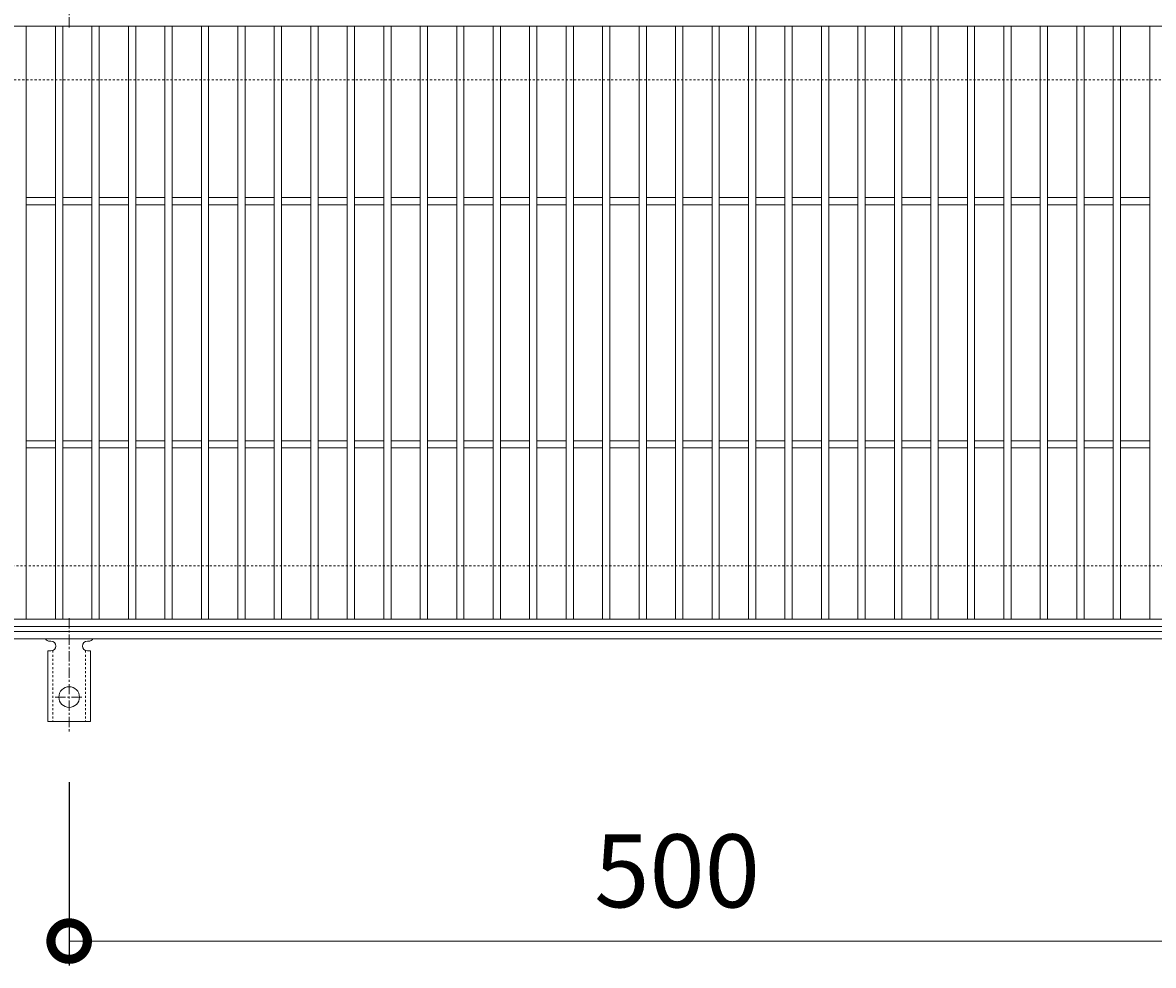
# Model space of a CAD drawing. Units: millimetres. Extents: x -787 to 550, y -71 to 1146.
# Drawn here: x -388 to 77, y 535 to 923 of the extents above; entities that cross this region are included whole.
import ezdxf

# ---------------------------------------------------------------- set-up
doc = ezdxf.new("R2010")
doc.units = ezdxf.units.MM
doc.linetypes.add('中心線（短）', pattern=[6.773333, 4.233333, -0.846667, 0.846667, -0.846667])
doc.linetypes.add('点線（標準）', pattern=[1.693333, 0.846667, -0.846667])
for name, color, linetype in [('(K)アンカー', 3, 'Continuous'), ('(K)受枠', 2, 'Continuous'), ('(K)寸法', 7, 'Continuous'), ('(K)蓋', 3, 'Continuous')]:
    doc.layers.add(name, color=color, linetype=linetype)
doc.styles.add('(K)MSゴシック', font='MS Gothic.ttf')
doc.dimstyles.new('KAD-1', dxfattribs={"dimtxt": 3, "dimasz": 3, "dimexe": 1, "dimexo": 2, "dimgap": 1, "dimtad": 1, "dimdec": 1, "dimdsep": 46, "dimtxsty": '(K)MSゴシック', "dimblk": 'DOTSMALL', "dimcen": 0, "dimclrd": 7, "dimclre": 256, "dimclrt": 2, "dimadec": 1, "dimazin": 0, "dimtfac": 1, "dimtdec": 1, "dimtmove": 0, "dimatfit": 3, "dimldrblk": 'DOTSMALL', "dimfxl": 1, "dimtfill": 1, "dimlwd": 9, "dimlwe": -1, "dimarcsym": 0})

# ---------------------------------------------------------------- blocks, each defined once
blk = doc.blocks.new('_DotSmall')
at = {"color": 0, "linetype": 'ByBlock', "const_width": 0.5}
blk.add_lwpolyline([(-0.0625, 0, 1), (0.0625, 0, 1)], format="xyb", close=True, dxfattribs=at)
blk = doc.blocks.new('*D8')
at = {"layer": '(K)寸法', "transparency": 16777216}
for p, q in [((-369.24, 610.52), (-369.24, 535.07)), ((130.76, 610.52), (130.76, 535.07))]:
    blk.add_line(p, q, dxfattribs=at)
at = {"layer": '(K)寸法', "color": 7, "lineweight": 9, "transparency": 16777216}
blk.add_line((-369.24, 545.07), (130.76, 545.07), dxfattribs=at)
at = {"layer": 'Defpoints', "color": 0, "transparency": 16777216}
for p in [(-369.24, 630.52), (130.76, 630.52), (130.76, 545.07)]:
    blk.add_point(p, dxfattribs=at)
at = {"layer": '(K)寸法', "color": 7, "lineweight": 9, "transparency": 16777216, "xscale": 30, "yscale": 30, "zscale": 30, "rotation": 180}
blk.add_blockref('_DotSmall', (-369.24, 545.07), dxfattribs=at)
at = {"layer": '(K)寸法', "color": 7, "lineweight": 9, "transparency": 16777216, "xscale": 30, "yscale": 30, "zscale": 30}
blk.add_blockref('_DotSmall', (130.76, 545.07), dxfattribs=at)
at = {"layer": '(K)寸法', "color": 2, "lineweight": 9, "transparency": 16777216, "insert": (-119.24, 570.07), "char_height": 30, "attachment_point": 5, "style": '(K)MSゴシック', "bg_fill": 3, "box_fill_scale": 1.1, "bg_fill_color": 256, "bg_fill_true_color": 13158600, "bg_fill_transparency": 0}
blk.add_mtext('500', dxfattribs=at)

msp = doc.modelspace()

# ---------------------------------------------------------------- linework, layer by layer
at = {"layer": '(K)アンカー', "color": 7, "linetype": '中心線（短）', "lineweight": 9}
for p, q in [((-369.24, 920.98), (-369.24, 968.38)), ((-369.24, 677.92), (-369.24, 630.52)), ((-375.02, 645.45), (-363.47, 645.45))]:
    msp.add_line(p, q, dxfattribs=at)
at = {"layer": '(K)アンカー', "color": 3, "linetype": 'Continuous', "lineweight": 9}
for p, q in [((-377.24, 668.45), (-376.74, 668.45)), ((-361.75, 668.45), (-361.23, 668.45)), ((-377.99, 664.45), (-376.74, 664.45)), ((-377.99, 664.45), (-377.99, 635.45)), ((-360.49, 664.45), (-361.74, 664.45)), ((-360.49, 664.45), (-360.49, 635.45)), ((-360.49, 635.45), (-377.99, 635.45))]:
    msp.add_line(p, q, dxfattribs=at)
at = {"layer": '(K)アンカー', "color": 3, "linetype": '点線（標準）', "lineweight": 9}
for p, q in [((-375.99, 664.59), (-375.99, 635.45)), ((-362.49, 664.59), (-362.49, 635.45))]:
    msp.add_line(p, q, dxfattribs=at)
at = {"layer": '(K)アンカー', "color": 3, "linetype": 'Continuous', "lineweight": 9}
msp.add_circle((-369.24, 645.45), 4.25, dxfattribs=at)
for centre, start, end in [((-377.24, 670.45), 209.9995, 269.724), ((-376.74, 666.45), 270, 90), ((-361.74, 666.45), 90.1333, 270), ((-361.24, 670.45), 270.2416, 330.0007)]:
    msp.add_arc(centre, 2, start, end, dxfattribs=at)
at = {"layer": '(K)受枠', "color": 2, "linetype": '点線（標準）', "lineweight": 9}
for p, q in [((530.12, 899.45), (-766.88, 899.45)), ((-766.88, 699.45), (530.12, 699.45))]:
    msp.add_line(p, q, dxfattribs=at)
at = {"layer": '(K)受枠', "color": 2, "linetype": 'Continuous', "lineweight": 9}
for p, q in [((-766.88, 672.45), (530.12, 672.45)), ((-766.88, 669.45), (530.12, 669.45))]:
    msp.add_line(p, q, dxfattribs=at)
at = {"layer": '(K)蓋', "color": 3, "linetype": 'Continuous', "lineweight": 9}
for p, q in [((378.12, 921.45), (-614.88, 921.45)), ((-386.88, 921.45), (-386.88, 677.45)), ((-374.88, 921.45), (-374.88, 677.45)), ((-371.88, 921.45), (-371.88, 677.45)), ((-359.88, 921.45), (-359.88, 677.45)), ((-356.88, 921.45), (-356.88, 677.45)), ((-344.88, 921.45), (-344.88, 677.45)), ((-341.88, 921.45), (-341.88, 677.45)), ((-329.88, 921.45), (-329.88, 677.45)), ((-326.88, 921.45), (-326.88, 677.45)), ((-314.88, 921.45), (-314.88, 677.45)), ((-311.88, 921.45), (-311.88, 677.45)), ((-299.88, 921.45), (-299.88, 677.45)), ((-296.88, 921.45), (-296.88, 677.45)), ((-284.88, 921.45), (-284.88, 677.45)), ((-281.88, 921.45), (-281.88, 677.45)), ((-269.88, 921.45), (-269.88, 677.45)), ((-266.88, 921.45), (-266.88, 677.45)), ((-254.88, 921.45), (-254.88, 677.45)), ((-251.88, 921.45), (-251.88, 677.45)), ((-239.88, 921.45), (-239.88, 677.45)), ((-236.88, 921.45), (-236.88, 677.45)), ((-224.88, 921.45), (-224.88, 677.45)), ((-221.88, 921.45), (-221.88, 677.45)), ((-209.88, 921.45), (-209.88, 677.45)), ((-206.88, 921.45), (-206.88, 677.45)), ((-194.88, 921.45), (-194.88, 677.45)), ((-191.88, 921.45), (-191.88, 677.45)), ((-179.88, 921.45), (-179.88, 677.45)), ((-176.88, 921.45), (-176.88, 677.45)), ((-164.88, 921.45), (-164.88, 677.45)), ((-161.88, 921.45), (-161.88, 677.45)), ((-149.88, 921.45), (-149.88, 677.45)), ((-146.88, 921.45), (-146.88, 677.45)), ((-134.88, 921.45), (-134.88, 677.45)), ((-131.88, 921.45), (-131.88, 677.45)), ((-119.88, 921.45), (-119.88, 677.45)), ((-116.88, 921.45), (-116.88, 677.45)), ((-104.88, 921.45), (-104.88, 677.45)), ((-101.88, 921.45), (-101.88, 677.45)), ((-89.88, 921.45), (-89.88, 677.45)), ((-86.88, 921.45), (-86.88, 677.45)), ((-74.88, 921.45), (-74.88, 677.45)), ((-71.88, 921.45), (-71.88, 677.45)), ((-59.88, 921.45), (-59.88, 677.45)), ((-56.88, 921.45), (-56.88, 677.45)), ((-44.88, 921.45), (-44.88, 677.45)), ((-41.88, 921.45), (-41.88, 677.45)), ((-29.88, 921.45), (-29.88, 677.45)), ((-26.88, 921.45), (-26.88, 677.45)), ((-14.88, 921.45), (-14.88, 677.45)), ((-11.88, 921.45), (-11.88, 677.45)), ((0.12, 921.45), (0.12, 677.45)), ((3.12, 921.45), (3.12, 677.45)), ((15.12, 921.45), (15.12, 677.45)), ((18.12, 921.45), (18.12, 677.45)), ((30.12, 921.45), (30.12, 677.45)), ((33.12, 921.45), (33.12, 677.45)), ((45.12, 921.45), (45.12, 677.45)), ((48.12, 921.45), (48.12, 677.45)), ((60.12, 921.45), (60.12, 677.45)), ((63.12, 921.45), (63.12, 677.45)), ((75.12, 921.45), (75.12, 677.45)), ((-374.88, 850.95), (-386.88, 850.95)), ((-374.88, 847.95), (-386.88, 847.95)), ((-359.88, 850.95), (-371.88, 850.95)), ((-359.88, 847.95), (-371.88, 847.95)), ((-344.88, 850.95), (-356.88, 850.95)), ((-344.88, 847.95), (-356.88, 847.95)), ((-329.88, 850.95), (-341.88, 850.95)), ((-329.88, 847.95), (-341.88, 847.95)), ((-314.88, 850.95), (-326.88, 850.95)), ((-314.88, 847.95), (-326.88, 847.95)), ((-299.88, 850.95), (-311.88, 850.95)), ((-299.88, 847.95), (-311.88, 847.95)), ((-284.88, 850.95), (-296.88, 850.95)), ((-284.88, 847.95), (-296.88, 847.95)), ((-269.88, 850.95), (-281.88, 850.95)), ((-269.88, 847.95), (-281.88, 847.95)), ((-254.88, 850.95), (-266.88, 850.95)), ((-254.88, 847.95), (-266.88, 847.95)), ((-239.88, 850.95), (-251.88, 850.95)), ((-239.88, 847.95), (-251.88, 847.95)), ((-224.88, 850.95), (-236.88, 850.95)), ((-224.88, 847.95), (-236.88, 847.95)), ((-209.88, 850.95), (-221.88, 850.95)), ((-209.88, 847.95), (-221.88, 847.95)), ((-194.88, 850.95), (-206.88, 850.95)), ((-194.88, 847.95), (-206.88, 847.95)), ((-179.88, 850.95), (-191.88, 850.95)), ((-179.88, 847.95), (-191.88, 847.95)), ((-164.88, 850.95), (-176.88, 850.95)), ((-164.88, 847.95), (-176.88, 847.95)), ((-149.88, 850.95), (-161.88, 850.95)), ((-149.88, 847.95), (-161.88, 847.95)), ((-134.88, 850.95), (-146.88, 850.95)), ((-134.88, 847.95), (-146.88, 847.95)), ((-119.88, 850.95), (-131.88, 850.95)), ((-119.88, 847.95), (-131.88, 847.95)), ((-104.88, 850.95), (-116.88, 850.95)), ((-104.88, 847.95), (-116.88, 847.95)), ((-89.88, 850.95), (-101.88, 850.95)), ((-89.88, 847.95), (-101.88, 847.95)), ((-74.88, 850.95), (-86.88, 850.95)), ((-74.88, 847.95), (-86.88, 847.95)), ((-59.88, 850.95), (-71.88, 850.95)), ((-59.88, 847.95), (-71.88, 847.95)), ((-44.88, 850.95), (-56.88, 850.95)), ((-44.88, 847.95), (-56.88, 847.95)), ((-29.88, 850.95), (-41.88, 850.95)), ((-29.88, 847.95), (-41.88, 847.95)), ((-14.88, 850.95), (-26.88, 850.95)), ((-14.88, 847.95), (-26.88, 847.95)), ((0.12, 850.95), (-11.88, 850.95)), ((0.12, 847.95), (-11.88, 847.95)), ((15.12, 850.95), (3.12, 850.95)), ((15.12, 847.95), (3.12, 847.95)), ((30.12, 850.95), (18.12, 850.95)), ((30.12, 847.95), (18.12, 847.95)), ((45.12, 850.95), (33.12, 850.95)), ((45.12, 847.95), (33.12, 847.95)), ((60.12, 850.95), (48.12, 850.95)), ((60.12, 847.95), (48.12, 847.95)), ((75.12, 850.95), (63.12, 850.95)), ((75.12, 847.95), (63.12, 847.95)), ((-374.88, 750.95), (-386.88, 750.95)), ((-359.88, 750.95), (-371.88, 750.95)), ((-344.88, 750.95), (-356.88, 750.95)), ((-329.88, 750.95), (-341.88, 750.95)), ((-314.88, 750.95), (-326.88, 750.95)), ((-299.88, 750.95), (-311.88, 750.95)), ((-284.88, 750.95), (-296.88, 750.95)), ((-269.88, 750.95), (-281.88, 750.95)), ((-254.88, 750.95), (-266.88, 750.95)), ((-239.88, 750.95), (-251.88, 750.95)), ((-224.88, 750.95), (-236.88, 750.95)), ((-209.88, 750.95), (-221.88, 750.95)), ((-194.88, 750.95), (-206.88, 750.95)), ((-179.88, 750.95), (-191.88, 750.95)), ((-164.88, 750.95), (-176.88, 750.95)), ((-149.88, 750.95), (-161.88, 750.95)), ((-134.88, 750.95), (-146.88, 750.95)), ((-119.88, 750.95), (-131.88, 750.95)), ((-104.88, 750.95), (-116.88, 750.95)), ((-89.88, 750.95), (-101.88, 750.95)), ((-74.88, 750.95), (-86.88, 750.95)), ((-59.88, 750.95), (-71.88, 750.95)), ((-44.88, 750.95), (-56.88, 750.95)), ((-29.88, 750.95), (-41.88, 750.95)), ((-14.88, 750.95), (-26.88, 750.95)), ((0.12, 750.95), (-11.88, 750.95)), ((15.12, 750.95), (3.12, 750.95)), ((30.12, 750.95), (18.12, 750.95)), ((45.12, 750.95), (33.12, 750.95)), ((60.12, 750.95), (48.12, 750.95)), ((75.12, 750.95), (63.12, 750.95)), ((-374.88, 747.95), (-386.88, 747.95)), ((-359.88, 747.95), (-371.88, 747.95)), ((-344.88, 747.95), (-356.88, 747.95)), ((-329.88, 747.95), (-341.88, 747.95)), ((-314.88, 747.95), (-326.88, 747.95)), ((-299.88, 747.95), (-311.88, 747.95)), ((-284.88, 747.95), (-296.88, 747.95)), ((-269.88, 747.95), (-281.88, 747.95)), ((-254.88, 747.95), (-266.88, 747.95)), ((-239.88, 747.95), (-251.88, 747.95)), ((-224.88, 747.95), (-236.88, 747.95)), ((-209.88, 747.95), (-221.88, 747.95)), ((-194.88, 747.95), (-206.88, 747.95)), ((-179.88, 747.95), (-191.88, 747.95)), ((-164.88, 747.95), (-176.88, 747.95)), ((-149.88, 747.95), (-161.88, 747.95)), ((-134.88, 747.95), (-146.88, 747.95)), ((-119.88, 747.95), (-131.88, 747.95)), ((-104.88, 747.95), (-116.88, 747.95)), ((-89.88, 747.95), (-101.88, 747.95)), ((-74.88, 747.95), (-86.88, 747.95)), ((-59.88, 747.95), (-71.88, 747.95)), ((-44.88, 747.95), (-56.88, 747.95)), ((-29.88, 747.95), (-41.88, 747.95)), ((-14.88, 747.95), (-26.88, 747.95)), ((0.12, 747.95), (-11.88, 747.95)), ((15.12, 747.95), (3.12, 747.95)), ((30.12, 747.95), (18.12, 747.95)), ((45.12, 747.95), (33.12, 747.95)), ((60.12, 747.95), (48.12, 747.95)), ((75.12, 747.95), (63.12, 747.95)), ((-614.88, 677.45), (378.12, 677.45)), ((-614.88, 674.45), (378.12, 674.45))]:
    msp.add_line(p, q, dxfattribs=at)

# ---------------------------------------------------------------- next in the draw order: dimensions: what is measured, and where the dimension line sits
at = {"layer": '(K)寸法', "lineweight": 9}
dim = msp.add_linear_dim(base=(130.76, 545.07), p1=(-369.24, 630.52), p2=(130.76, 630.52), dimstyle='KAD-1', dxfattribs=at)
dim.commit()
dim.dimension.update_dxf_attribs({"geometry": '*D8', "text_midpoint": (-119.24, 570.07)})

doc.saveas('drawing.dxf')
